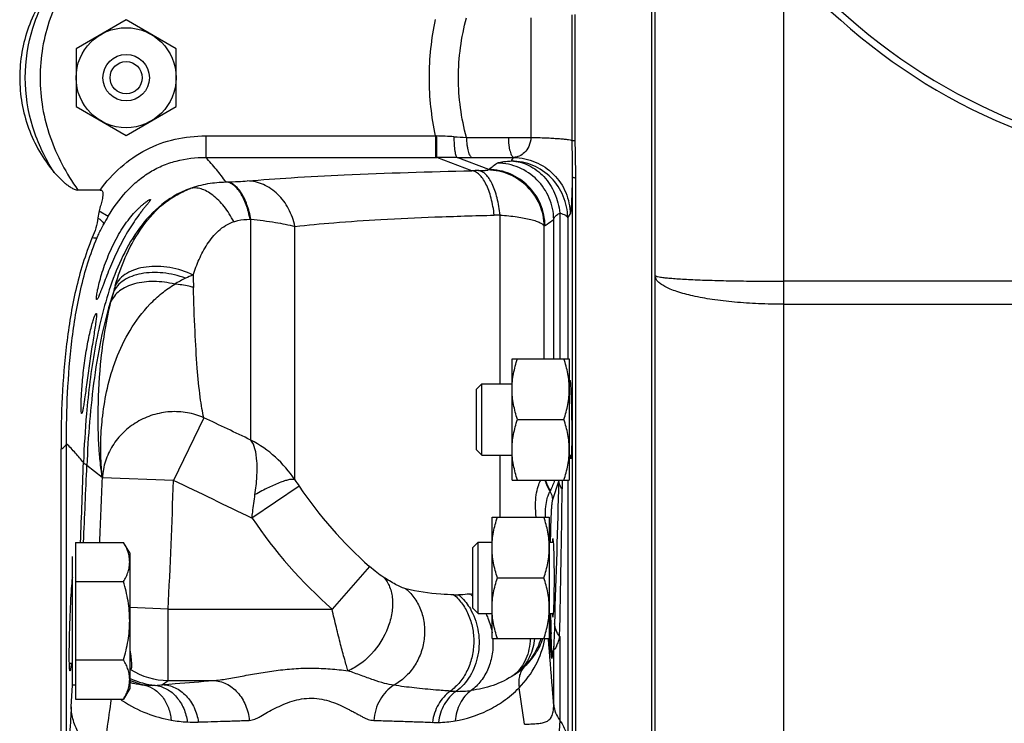
# Model space of a CAD drawing. Units: millimetres. Extents: x -727 to 1604, y -471 to 959.
# Drawn here: x 779 to 917, y -416 to -318 of the extents above; entities that cross this region are included whole.
import ezdxf

# ---------------------------------------------------------------- set-up
doc = ezdxf.new("R2010")
doc.units = ezdxf.units.MM
doc.header["$LTSCALE"] = 19.36
doc.layers.get('0').update_dxf_attribs({"linetype": 'CONTINUOUS'})
doc.layers.add('02___PRT_ALL_AXES', color=7, linetype='CONTINUOUS')
doc.layers.add('3_ALL_AXES', color=7, linetype='CONTINUOUS')

msp = doc.modelspace()

# ---------------------------------------------------------------- linework, layer by layer
at = {"color": 7, "linetype": 'CONTINUOUS'}
for p, q in [((868.38, -452.48), (868.38, -272.11)), ((794.38, -317.9), (787.38, -321.94)), ((801.38, -321.94), (794.38, -317.9)), ((857.22, -334.84), (857.22, -317.12)), ((787.38, -321.94), (787.38, -330.02)), ((801.38, -330.02), (801.38, -321.94)), ((787.38, -330.02), (794.38, -334.06)), ((794.38, -334.06), (801.38, -330.02)), ((857.29, -459.54), (857.29, -340.04)), ((790.73, -341.7), (787.64, -341.7)), ((848.38, -365.31), (856.38, -365.31)), ((848.38, -382.31), (848.38, -365.31)), ((856.38, -365.31), (856.38, -382.31)), ((843.38, -369.56), (844.13, -368.81)), ((844.13, -368.81), (848.38, -368.81)), ((844.13, -378.81), (844.13, -368.81)), ((856.38, -368.81), (856.54, -368.81)), ((843.38, -378.06), (843.38, -369.56)), ((849.14, -373.81), (855.62, -373.81)), ((785.27, -449.47), (785.27, -377.95)), ((843.38, -378.06), (844.13, -378.81)), ((844.13, -378.81), (848.38, -378.81)), ((856.38, -378.81), (856.67, -378.81)), ((848.38, -382.31), (856.38, -382.31)), ((845.58, -387.48), (853.58, -387.48)), ((845.58, -404.48), (845.58, -387.48)), ((853.58, -387.48), (853.58, -404.48)), ((787.28, -391.02), (794.03, -391.02)), ((787.28, -391.02), (787.28, -412.96)), ((794.88, -392.49), (794.03, -391.02)), ((842.88, -391.73), (843.63, -390.98)), ((843.63, -390.98), (845.58, -390.98)), ((843.63, -400.98), (843.63, -390.98)), ((853.58, -390.98), (854.18, -390.98)), ((794.88, -392.49), (794.88, -411.49)), ((842.88, -400.23), (842.88, -391.73)), ((786.88, -410.99), (786.88, -392.99)), ((787.28, -396.51), (794.03, -396.51)), ((846.34, -395.98), (852.82, -395.98)), ((842.88, -400.23), (843.63, -400.98)), ((843.63, -400.98), (845.58, -400.98)), ((853.58, -400.98), (854.18, -400.98)), ((845.58, -404.48), (853.58, -404.48)), ((787.28, -407.48), (794.03, -407.48)), ((786.88, -407.99), (786.44, -407.99)), ((787.28, -410.99), (786.88, -410.99)), ((794.88, -411.49), (794.03, -412.96)), ((787.28, -412.96), (794.03, -412.96))]:
    msp.add_line(p, q, dxfattribs=at)
at = {"color": 9, "linetype": 'CONTINUOUS'}
for p, q in [((886.38, -470.48), (886.38, -309.73)), ((851.01, -317.62), (851.01, -334.34)), ((856.75, -317.19), (856.75, -334.76)), ((805.51, -334.13), (805.51, -337.13)), ((805.51, -334.13), (837.66, -334.13)), ((837.66, -334.13), (837.66, -337.13)), ((837.66, -334.13), (837.8, -334.14)), ((841.99, -334.34), (847.85, -334.34)), ((847.85, -334.34), (851.01, -334.34)), ((805.51, -337.13), (837.66, -337.13)), ((837.66, -337.13), (837.83, -337.13)), ((842.76, -339), (837.83, -337.13)), ((845.12, -338.82), (840.68, -337.14)), ((842.76, -337.14), (848.62, -337.14)), ((856.79, -339.89), (856.79, -458.14)), ((808.34, -340.57), (808.46, -340.57)), ((790.6, -344.61), (791.88, -345.37)), ((846.7, -368.81), (846.7, -345.2)), ((855.04, -344.92), (855.04, -365.31)), ((856.16, -345.58), (856.5, -345.09)), ((856.16, -345.58), (856.16, -365.31)), ((811.72, -345.8), (811.84, -345.8)), ((811.84, -376.7), (811.84, -345.8)), ((817.99, -382.26), (817.99, -346.81)), ((852.88, -365.31), (852.88, -346.76)), ((854.2, -365.31), (854.2, -345.82)), ((920.45, -354.48), (886.38, -354.48)), ((886.38, -357.69), (920.47, -357.69)), ((805.26, -373.57), (801.03, -382.37)), ((786.03, -447.63), (786.03, -377.18)), ((846.7, -387.48), (846.7, -378.81)), ((791.05, -381.92), (788.89, -380.26)), ((801.03, -382.37), (791.06, -381.98)), ((854.06, -385.04), (854.93, -382.43)), ((856.16, -382.31), (856.16, -419.01)), ((818.57, -383.16), (811.99, -387.62)), ((828.45, -394.4), (823.19, -400.36)), ((800.28, -400.36), (794.88, -400.13)), ((800.28, -400.36), (823.19, -400.36)), ((800.28, -410.35), (800.28, -400.36)), ((853.94, -406.99), (853.83, -403.76)), ((855.04, -404.19), (855.04, -415.91)), ((854.2, -413.75), (854.2, -405.81)), ((799.48, -410.93), (800.28, -410.35)), ((800.28, -410.35), (806.56, -410.35)), ((786.7, -414.03), (786.88, -410.99))]:
    msp.add_line(p, q, dxfattribs=at)
at = {"color": 7, "linetype": 'CONTINUOUS'}
msp.add_circle((794.38, -325.98), 7, dxfattribs=at)
at = {"color": 9, "linetype": 'CONTINUOUS'}
for centre, radius, start, end in [((830.52, -518.66), 184.67, 86.9828, 87.7407), ((882.34, 460.7), 796.06, 266.9684, 267.09479), ((838.01, -797.3), 460.17, 89.6666, 90.0224), ((842.77, 14.7), 351.84, 269.6598, 269.9986), ((864.99, -369.24), 36.33, 123.1497, 123.3844), ((997.46, -546.04), 257.19, 125.985, 126.321), ((846.32, -496.89), 157.93, 90.9498, 91.2914), ((823.07, -363.92), 36.29, 149.2617, 151.2685), ((849.1, -474.64), 129.46, 91.0607, 91.4221), ((874.43, -376.84), 37.01, 125.4133, 125.6238), ((808.75, -366.78), 14.1, 110.7292, 115.4211), ((1051.23, -348.69), 247.52, 181.1367, 181.5358), ((836.5, -367.88), 45.48, 163.6549, 164.8301), ((809.61, -368.55), 16.07, 115.5107, 121.6635), ((841.09, -369.18), 50.25, 164.7697, 166.3784), ((933.62, -385.32), 145.31, 175.1508, 177.842), ((804.28, -391.24), 16.38, 33.2421, 62.5401), ((-3214, -238.03), 4004.93, 357.81067, 357.97063), ((-1459.46, -286.41), 2250.31, 357.33554, 357.60983), ((-2975.72, -234.42), 3769.67, 357.61908, 357.75671), ((808.25, -378.29), 17.58, 191.9147, 192.1), ((-3368.91, -218.58), 4173.15, 357.50337, 357.75067), ((842.67, -366.85), 29.09, 211.9722, 214.0828), ((857.85, -381.02), 5.05, 194.8476, 214.7273), ((857.9, -380.94), 5.04, 195.8484, 214.4717), ((907.77, -405.57), 58.25, 156.4686, 158.0426), ((-563.22, -350.12), 1418.52, 357.88902, 358.69487), ((852.5, -382.25), 2.43, 355.6998, 358.5159), ((867.55, -350.13), 59.07, 213.9975, 228.553), ((852.07, -385.05), 1.99, 0.2373, 35.4368), ((-1668.94, -349.13), 2524.57, 358.75039, 359.21914), ((867.57, -350.05), 67.08, 214.0548, 228.5873), ((840.68, -381.52), 16.84, 268.5337, 270.709), ((840.59, -384.27), 14.11, 277.7276, 279.3386), ((838.02, -403.99), 7.28, 48.0871, 52.1147), ((1009.46, -398.42), 155.72, 180.9435, 181.9655), ((913.23, -398.12), 59.99, 186.0618, 186.656), ((858.94, -405.51), 4.75, 180.4702, 183.5861), ((858.82, -406.96), 4.88, 180.3278, 183.5231), ((800.32, -400.35), 9.99, 237.7462, 269.7664), ((842.13, -399.84), 11.72, 303.9752, 307.7557), ((843.88, -401.83), 9.08, 306.7749, 312.4216), ((799.1, -401.2), 10.01, 244.9123, 257.6428), ((799.35, -401.04), 10.03, 243.4908, 244.0333), ((799.34, -401.07), 9.99, 244.026, 264.9046), ((797.96, -401.15), 9.88, 264.1814, 272.8616), ((797.69, -396.64), 14.41, 273.0427, 277.1414), ((840.87, -394.1), 17.77, 266.3855, 268.9425), ((840.82, -397.64), 14.23, 268.8985, 277.3691), ((218.66, -508.31), 638.1, 8.27509, 8.73713), ((1355.79, -496.39), 569.64, 171.5783, 172.4521), ((803.24, -398.99), 17.01, 235.2357, 236.6165), ((803.62, -400.05), 16.12, 259.503, 267.5736), ((803.84, -395.34), 20.84, 267.5096, 271.7586), ((837.91, -398.85), 17.37, 267.7691, 270.5635), ((837.94, -401.97), 14.25, 270.5631, 279.9593)]:
    msp.add_arc(centre, radius, start, end, dxfattribs=at)
at = {"color": 7, "linetype": 'CONTINUOUS'}
msp.add_arc((810.38, -398.35), 23.63, 174.1528, 174.2768, dxfattribs=at)
msp.add_ellipse((854.1, -395.98), major_axis=(0, 5.5), ratio=0.034921, start_param=-3.568512, end_param=0.426919, dxfattribs=at)
at = {"color": 9, "linetype": 'CONTINUOUS'}
for points, knots in [([(787.64, -310.26), (786.82, -311.4), (785.33, -313.79), (783.64, -317.67), (782.58, -321.76), (782.22, -325.98), (782.58, -330.19), (783.64, -334.29), (785.33, -338.16), (786.82, -340.55), (787.64, -341.7)], [0, 0, 0, 0, 0.125026, 0.250029, 0.375019, 0.5, 0.624981, 0.749971, 0.874974, 1, 1, 1, 1]), ([(784.33, -339.24), (783.05, -337.29), (781, -333.01), (779.92, -325.98), (781, -318.95), (783.05, -314.67), (784.33, -312.72)], [0, 0, 0, 0, 0.250015, 0.5, 0.749985, 1, 1, 1, 1]), ([(837.66, -334.13), (837.1, -331.46), (836.51, -325.98), (837.1, -320.5), (837.66, -317.83)], [0, 0, 0, 0, 0.5, 1, 1, 1, 1]), ([(841.99, -334.34), (841.63, -332.98), (841.07, -330.21), (840.78, -325.98), (841.07, -321.75), (841.63, -318.98), (841.99, -317.62)], [0, 0, 0, 0, 0.250009, 0.5, 0.749991, 1, 1, 1, 1]), ([(790.73, -341.7), (791.59, -340.54), (793.52, -338.39), (797.1, -335.9), (801.19, -334.42), (804.08, -334.13), (805.51, -334.13)], [0, 0, 0, 0, 0.250111, 0.500048, 0.749954, 1, 1, 1, 1]), ([(837.8, -334.14), (837.8, -334.51), (837.8, -335.05), (837.8, -335.73), (837.81, -336.17), (837.81, -336.54), (837.81, -336.82), (837.82, -337.01), (837.82, -337.1), (837.83, -337.13)], [0, 0, 0, 0, 0.371165, 0.539946, 0.689335, 0.813955, 0.909352, 0.972111, 1, 1, 1, 1]), ([(840.24, -334.25), (840.24, -334.61), (840.26, -335.28), (840.33, -336.06), (840.42, -336.58), (840.5, -336.85), (840.57, -337.03), (840.65, -337.12), (840.68, -337.14)], [0, 0, 0, 0, 0.36367, 0.674423, 0.797105, 0.892851, 0.959771, 1, 1, 1, 1]), ([(841.99, -334.34), (842, -334.69), (842.03, -335.2), (842.13, -335.85), (842.22, -336.26), (842.33, -336.61), (842.48, -336.92), (842.64, -337.12), (842.76, -337.14)], [0, 0, 0, 0, 0.351488, 0.51099, 0.653348, 0.774793, 0.872866, 1, 1, 1, 1]), ([(847.85, -334.34), (847.85, -334.69), (847.89, -335.2), (847.98, -335.85), (848.08, -336.26), (848.19, -336.61), (848.33, -336.92), (848.49, -337.12), (848.62, -337.14)], [0, 0, 0, 0, 0.351457, 0.510966, 0.653338, 0.774798, 0.87288, 1, 1, 1, 1]), ([(851.01, -334.34), (850.99, -334.77), (850.81, -335.55), (850.19, -336.46), (849.43, -336.99), (848.88, -337.13), (848.62, -337.14)], [0, 0, 0, 0, 0.32327, 0.585089, 0.802908, 1, 1, 1, 1]), ([(851.01, -334.34), (851.71, -334.35), (852.71, -334.38), (853.98, -334.44), (854.79, -334.49), (855.48, -334.55), (856.03, -334.61), (856.44, -334.68), (856.67, -334.73), (856.75, -334.76)], [0, 0, 0, 0, 0.361186, 0.521168, 0.663029, 0.783921, 0.881468, 0.95385, 1, 1, 1, 1]), ([(857.22, -334.84), (857.12, -334.83), (856.96, -334.81), (856.8, -334.79), (856.75, -334.76)], [0, 0, 0, 0, 0.641112, 1, 1, 1, 1]), ([(856.75, -334.76), (856.75, -335.62), (856.77, -337.33), (856.8, -339.04), (856.79, -339.89)], [0, 0, 0, 0, 0.502532, 1, 1, 1, 1]), ([(791.88, -345.37), (792.59, -344.17), (793.82, -342.45), (795.83, -340.51), (797.52, -339.26), (799.37, -338.28), (802.01, -337.37), (804.12, -337.13), (805.51, -337.13)], [0, 0, 0, 0, 0.249946, 0.375055, 0.500151, 0.625235, 0.750321, 1, 1, 1, 1]), ([(808.34, -340.57), (807.93, -339.97), (807.01, -338.81), (806.02, -337.69), (805.51, -337.13)], [0, 0, 0, 0, 0.487823, 1, 1, 1, 1]), ([(848.62, -337.14), (849.64, -337.16), (851.71, -337.6), (854.32, -339.37), (856.07, -341.99), (856.49, -344.06), (856.5, -345.09)], [0, 0, 0, 0, 0.25002, 0.500109, 0.750135, 1, 1, 1, 1]), ([(852.99, -346.68), (852.97, -345.66), (852.53, -343.61), (850.78, -341.02), (848.19, -339.27), (846.14, -338.84), (845.12, -338.82)], [0, 0, 0, 0, 0.25001, 0.500167, 0.750228, 1, 1, 1, 1]), ([(846.34, -337.93), (846.36, -337.91), (846.43, -337.88), (846.63, -337.82), (847, -337.76), (847.58, -337.69), (848.03, -337.66), (848.28, -337.64)], [0, 0, 0, 0, 0.045798, 0.11368, 0.318207, 0.614461, 1, 1, 1, 1]), ([(854.2, -345.82), (854.19, -344.8), (853.76, -342.74), (852, -340.14), (849.41, -338.38), (847.36, -337.95), (846.34, -337.93)], [0, 0, 0, 0, 0.250013, 0.500175, 0.750235, 1, 1, 1, 1]), ([(856.16, -345.58), (856.15, -344.55), (855.73, -342.48), (853.98, -339.86), (851.8, -338.38), (849.83, -337.76), (848.79, -337.65), (848.28, -337.64)], [0, 0, 0, 0, 0.249572, 0.499304, 0.7491, 0.87456, 1, 1, 1, 1]), ([(848.28, -337.64), (848.7, -337.66), (849.54, -337.78), (851.16, -338.38), (852.97, -339.76), (854.48, -342.12), (854.95, -343.98), (855.04, -344.92)], [0, 0, 0, 0, 0.116251, 0.234359, 0.478211, 0.734821, 1, 1, 1, 1]), ([(811.33, -340.43), (813.38, -340.25), (817.9, -339.93), (828.38, -339.39), (836.81, -339.14), (842.76, -339)], [0, 0, 0, 0, 0.196033, 0.432307, 1, 1, 1, 1]), ([(845.88, -345.22), (845.79, -344.41), (845.59, -343.24), (845.14, -341.8), (844.76, -340.89), (844.32, -340.13), (843.84, -339.55), (843.32, -339.15), (842.94, -339.02), (842.76, -339)], [0, 0, 0, 0, 0.332459, 0.482479, 0.617851, 0.736751, 0.838626, 0.924903, 1, 1, 1, 1]), ([(843.7, -338.98), (843.87, -338.98), (844.17, -338.97), (844.52, -338.96), (844.74, -338.94), (844.86, -338.93), (844.94, -338.92), (844.98, -338.91), (845, -338.9)], [0, 0, 0, 0, 0.384162, 0.692711, 0.811287, 0.902941, 0.966073, 1, 1, 1, 1]), ([(846.7, -345.2), (846.62, -344.4), (846.42, -343.23), (846, -341.79), (845.63, -340.87), (845.21, -340.12), (844.75, -339.53), (844.25, -339.14), (843.88, -339), (843.7, -338.98)], [0, 0, 0, 0, 0.334612, 0.485311, 0.621015, 0.739835, 0.841158, 0.926379, 1, 1, 1, 1]), ([(852.88, -346.76), (852.86, -345.74), (852.42, -343.69), (850.66, -341.1), (848.07, -339.35), (846.01, -338.92), (845, -338.9)], [0, 0, 0, 0, 0.250007, 0.500165, 0.750227, 1, 1, 1, 1]), ([(856.79, -339.89), (856.79, -340.26), (856.77, -340.96), (856.74, -341.95), (856.71, -342.81), (856.68, -343.55), (856.64, -344.14), (856.6, -344.55), (856.57, -344.8), (856.55, -344.93), (856.53, -345.02), (856.51, -345.07), (856.5, -345.09)], [0, 0, 0, 0, 0.211557, 0.40216, 0.56932, 0.711074, 0.825886, 0.912641, 0.945263, 0.970656, 0.98884, 1, 1, 1, 1]), ([(857.29, -340.04), (857.22, -340.03), (857.11, -340.01), (856.95, -339.98), (856.85, -339.94), (856.8, -339.91), (856.79, -339.89)], [0, 0, 0, 0, 0.391589, 0.689909, 0.890606, 1, 1, 1, 1]), ([(803.36, -341.48), (802.65, -341.74), (801.26, -342.38), (798.73, -344.1), (796.13, -346.93), (793.83, -350.89), (792.13, -355.13), (790.88, -359.52), (789.95, -363.99), (789.28, -368.5), (788.96, -371.52), (788.83, -373.04)], [0, 0, 0, 0, 0.062544, 0.125094, 0.249951, 0.374941, 0.499967, 0.624991, 0.750005, 0.875008, 1, 1, 1, 1]), ([(792.86, -355.08), (793.25, -353.75), (794.2, -351.06), (796.24, -347.17), (798.7, -344.27), (801.22, -342.44), (802.64, -341.76), (803.38, -341.48)], [0, 0, 0, 0, 0.233959, 0.479378, 0.735569, 0.867271, 1, 1, 1, 1]), ([(803.36, -341.48), (804.15, -341.18), (805.8, -340.74), (807.5, -340.59), (808.34, -340.57)], [0, 0, 0, 0, 0.500822, 1, 1, 1, 1]), ([(809.44, -346.13), (809.05, -345.39), (808.2, -344.04), (806.86, -342.64), (805.71, -341.88), (804.9, -341.53), (804.11, -341.38), (803.6, -341.43), (803.36, -341.48)], [0, 0, 0, 0, 0.310401, 0.585666, 0.705884, 0.813759, 0.910716, 1, 1, 1, 1]), ([(811.72, -345.8), (811.59, -345.11), (811.26, -343.83), (810.59, -342.38), (809.94, -341.5), (809.44, -341.02), (808.91, -340.7), (808.53, -340.59), (808.34, -340.57)], [0, 0, 0, 0, 0.323145, 0.600522, 0.718812, 0.823309, 0.915794, 1, 1, 1, 1]), ([(808.46, -340.57), (809, -340.56), (809.96, -340.52), (810.91, -340.46), (811.33, -340.43)], [0, 0, 0, 0, 0.564846, 1, 1, 1, 1]), ([(811.84, -345.8), (811.71, -345.11), (811.37, -343.83), (810.71, -342.38), (810.06, -341.5), (809.55, -341.02), (809.02, -340.69), (808.64, -340.59), (808.46, -340.57)], [0, 0, 0, 0, 0.323162, 0.600556, 0.718847, 0.823339, 0.915812, 1, 1, 1, 1]), ([(817.99, -346.81), (817.82, -345.95), (817.24, -344.29), (815.71, -342.22), (813.67, -340.82), (812.1, -340.45), (811.33, -340.43)], [0, 0, 0, 0, 0.266526, 0.523125, 0.766767, 1, 1, 1, 1]), ([(790.44, -345.6), (790.56, -345.69), (790.77, -345.85), (791.03, -346.09), (791.2, -346.29), (791.25, -346.42), (791.25, -346.47)], [0, 0, 0, 0, 0.371381, 0.665516, 0.873898, 1, 1, 1, 1]), ([(817.99, -346.81), (819.8, -346.6), (823.8, -346.22), (830.34, -345.78), (837.82, -345.45), (843.12, -345.29), (845.88, -345.22)], [0, 0, 0, 0, 0.195638, 0.431826, 0.702769, 1, 1, 1, 1]), ([(846.7, -345.2), (847.5, -345.26), (848.95, -345.41), (850.63, -345.72), (851.7, -346.02), (852.26, -346.24), (852.66, -346.47), (852.84, -346.66), (852.88, -346.76)], [0, 0, 0, 0, 0.370888, 0.671644, 0.78925, 0.882785, 0.952097, 1, 1, 1, 1]), ([(854.2, -345.82), (854.24, -345.64), (854.4, -345.38), (854.72, -345.11), (854.92, -344.98), (855.04, -344.92)], [0, 0, 0, 0, 0.428543, 0.6919, 1, 1, 1, 1]), ([(855.04, -344.92), (855.19, -344.97), (855.47, -345.06), (855.81, -345.21), (856.05, -345.37), (856.15, -345.51), (856.16, -345.58)], [0, 0, 0, 0, 0.361215, 0.644709, 0.852738, 1, 1, 1, 1]), ([(790.33, -348.36), (790.4, -348.2), (790.68, -347.56), (791, -346.93), (791.25, -346.47)], [0, 0, 0, 0, 0.249218, 1, 1, 1, 1]), ([(803.76, -353.6), (804, -352.85), (804.56, -351.37), (805.49, -349.61), (806.44, -348.3), (807.28, -347.39), (808.27, -346.62), (809.04, -346.27), (809.44, -346.13)], [0, 0, 0, 0, 0.241724, 0.489191, 0.614787, 0.741473, 0.869532, 1, 1, 1, 1]), ([(809.44, -346.13), (809.62, -346.07), (810.36, -345.87), (811.14, -345.8), (811.72, -345.8)], [0, 0, 0, 0, 0.245707, 1, 1, 1, 1]), ([(811.84, -345.8), (812.99, -345.91), (815.06, -346.16), (817.1, -346.57), (817.99, -346.81)], [0, 0, 0, 0, 0.557023, 1, 1, 1, 1]), ([(852.99, -346.68), (853.09, -346.61), (853.49, -346.32), (853.9, -346.03), (854.2, -345.82)], [0, 0, 0, 0, 0.248929, 1, 1, 1, 1]), ([(786.03, -377.18), (786.03, -374.82), (786.13, -370.03), (786.7, -362.8), (787.69, -356.72), (788.97, -351.89), (789.83, -349.52), (790.33, -348.36)], [0, 0, 0, 0, 0.24168, 0.489517, 0.742564, 0.870807, 1, 1, 1, 1]), ([(789.65, -348.35), (789.8, -348.39), (790, -348.42), (790.23, -348.41), (790.31, -348.38), (790.33, -348.36)], [0, 0, 0, 0, 0.65446, 0.863343, 1, 1, 1, 1]), ([(803.76, -353.6), (802.72, -353.1), (800.55, -352.41), (797.76, -352.31), (795.74, -352.75), (794.48, -353.3), (793.48, -354.07), (793.02, -354.74), (792.86, -355.08)], [0, 0, 0, 0, 0.287352, 0.56284, 0.688009, 0.801974, 0.905045, 1, 1, 1, 1]), ([(802.69, -354.05), (801.68, -353.67), (799.62, -353.18), (797.02, -353.24), (795.18, -353.74), (794.05, -354.3), (793.16, -355.04), (792.75, -355.66), (792.6, -355.98)], [0, 0, 0, 0, 0.29165, 0.566348, 0.690347, 0.803218, 0.905515, 1, 1, 1, 1]), ([(868.38, -353.65), (868.38, -353.69), (868.53, -353.77), (868.77, -353.83), (869.21, -353.91), (869.8, -353.98), (870.55, -354.05), (871.46, -354.12), (872.51, -354.18), (874.16, -354.27), (876.5, -354.35), (879.58, -354.42), (882.91, -354.47), (885.21, -354.48), (886.38, -354.48)], [0, 0, 0, 0, 0.006642, 0.021622, 0.045742, 0.078921, 0.120887, 0.171262, 0.229572, 0.295286, 0.446333, 0.618614, 0.805594, 1, 1, 1, 1]), ([(886.38, -357.69), (885.21, -357.69), (882.91, -357.64), (879.57, -357.42), (876.49, -357.07), (873.79, -356.59), (871.83, -356.08), (870.54, -355.6), (869.78, -355.25), (869.18, -354.88), (868.73, -354.49), (868.45, -354.09), (868.38, -353.79), (868.38, -353.65)], [0, 0, 0, 0, 0.184006, 0.361319, 0.525428, 0.670605, 0.792036, 0.842783, 0.886543, 0.923354, 0.953648, 0.978502, 1, 1, 1, 1]), ([(791.05, -381.92), (790.96, -381.15), (790.83, -379.42), (790.81, -376.53), (791.06, -373.13), (791.71, -369.32), (792.9, -365.27), (794.82, -361.24), (797.11, -358.19), (799.33, -356.13), (800.55, -355.26), (801.18, -354.87)], [0, 0, 0, 0, 0.076457, 0.172033, 0.285105, 0.413305, 0.553393, 0.701296, 0.852181, 0.927029, 1, 1, 1, 1]), ([(801.18, -354.87), (800.23, -354.64), (798.34, -354.39), (796.03, -354.64), (794.44, -355.21), (793.47, -355.78), (792.72, -356.49), (792.37, -357.06), (792.25, -357.35)], [0, 0, 0, 0, 0.29563, 0.568465, 0.691029, 0.802931, 0.90503, 1, 1, 1, 1]), ([(803.8, -355.32), (803.59, -355.27), (802.73, -355.06), (801.85, -354.93), (801.18, -354.87)], [0, 0, 0, 0, 0.244635, 1, 1, 1, 1]), ([(805.26, -373.57), (805.15, -373.15), (804.96, -372.2), (804.62, -369.89), (804.28, -366.28), (803.98, -361.15), (803.85, -357.37), (803.8, -355.32)], [0, 0, 0, 0, 0.070919, 0.158418, 0.381481, 0.664326, 1, 1, 1, 1]), ([(792.6, -355.98), (791.96, -357.93), (790.91, -361.91), (789.88, -367.98), (789.22, -374.11), (788.97, -378.21), (788.89, -380.26)], [0, 0, 0, 0, 0.250056, 0.500071, 0.750057, 1, 1, 1, 1]), ([(791.05, -381.92), (790.95, -381.34), (790.77, -380.02), (790.5, -376.82), (790.4, -371.84), (790.81, -364.93), (791.62, -359.95), (792.25, -357.35)], [0, 0, 0, 0, 0.071667, 0.161045, 0.389525, 0.675172, 1, 1, 1, 1]), ([(805.26, -373.57), (804.52, -373.25), (802.96, -372.78), (800.51, -372.65), (798.1, -373.1), (795.86, -374.09), (793.93, -375.57), (792.41, -377.45), (791.4, -379.62), (791.11, -381.19), (791.06, -381.98)], [0, 0, 0, 0, 0.125325, 0.25146, 0.377934, 0.504201, 0.62976, 0.754269, 0.877621, 1, 1, 1, 1]), ([(785.27, -377.95), (785.37, -377.9), (785.69, -377.73), (786, -377.43), (786.03, -377.18)], [0, 0, 0, 0, 0.316301, 1, 1, 1, 1]), ([(788.41, -379.85), (788.06, -379.4), (787.28, -378.49), (786.46, -377.63), (786.03, -377.18)], [0, 0, 0, 0, 0.480722, 1, 1, 1, 1]), ([(812.41, -384.34), (812.53, -383.51), (812.7, -381.95), (812.73, -379.79), (812.51, -378.04), (812.11, -377.06), (811.84, -376.7)], [0, 0, 0, 0, 0.322953, 0.602499, 0.828301, 1, 1, 1, 1]), ([(788.89, -380.26), (788.84, -380.22), (788.67, -380.09), (788.51, -379.96), (788.41, -379.85)], [0, 0, 0, 0, 0.295103, 1, 1, 1, 1]), ([(817.99, -382.26), (817.9, -382.22), (817.65, -382.19), (817.21, -382.24), (816.64, -382.38), (815.66, -382.72), (814.22, -383.36), (813.05, -383.98), (812.41, -384.34)], [0, 0, 0, 0, 0.04966, 0.12209, 0.21869, 0.338541, 0.639067, 1, 1, 1, 1]), ([(851.75, -387.48), (851.69, -386.93), (851.62, -385.89), (851.71, -384.44), (851.97, -383.26), (852.24, -382.6), (852.38, -382.31)], [0, 0, 0, 0, 0.316779, 0.590971, 0.819794, 1, 1, 1, 1]), ([(855.4, -383.54), (855.27, -383.37), (855.04, -383.03), (854.94, -382.63), (854.93, -382.43)], [0, 0, 0, 0, 0.523931, 1, 1, 1, 1]), ([(855.36, -382.34), (855.37, -382.44), (855.4, -382.84), (855.41, -383.24), (855.4, -383.54)], [0, 0, 0, 0, 0.260862, 1, 1, 1, 1]), ([(853.03, -387.48), (853.03, -386.98), (853.05, -386.11), (853.22, -385.11), (853.4, -384.53), (853.51, -384.24), (853.6, -384.04), (853.66, -383.93), (853.69, -383.9)], [0, 0, 0, 0, 0.408806, 0.709317, 0.818638, 0.90221, 0.961991, 1, 1, 1, 1]), ([(853.69, -383.9), (853.71, -383.87), (853.73, -383.84), (853.75, -383.8), (853.75, -383.79)], [0, 0, 0, 0, 0.738771, 1, 1, 1, 1]), ([(811.99, -387.62), (812.02, -387.34), (812.15, -386.24), (812.3, -385.15), (812.41, -384.34)], [0, 0, 0, 0, 0.253655, 1, 1, 1, 1]), ([(853.76, -390.98), (853.77, -390.23), (853.8, -389.15), (853.84, -387.8), (853.88, -386.96), (853.92, -386.26), (853.96, -385.71), (854.01, -385.32), (854.04, -385.12), (854.06, -385.04)], [0, 0, 0, 0, 0.379312, 0.542174, 0.683745, 0.801871, 0.894767, 0.961079, 1, 1, 1, 1]), ([(830.42, -395.92), (830.09, -395.72), (829.42, -395.23), (828.78, -394.7), (828.45, -394.4)], [0, 0, 0, 0, 0.466112, 1, 1, 1, 1]), ([(830.42, -395.92), (830.78, -396.31), (831.36, -397.28), (831.72, -399.01), (831.61, -400.96), (830.86, -403.67), (829.31, -406.17), (827.22, -408.07), (826.03, -408.75), (825.43, -409)], [0, 0, 0, 0, 0.099359, 0.209732, 0.332582, 0.465744, 0.742677, 0.876372, 1, 1, 1, 1]), ([(833.52, -397.52), (833.42, -397.5), (833.2, -397.44), (832.85, -397.29), (832.47, -397.1), (831.93, -396.82), (831.24, -396.42), (830.69, -396.09), (830.42, -395.92)], [0, 0, 0, 0, 0.087526, 0.197471, 0.321419, 0.452407, 0.724925, 1, 1, 1, 1]), ([(833.52, -397.52), (834, -397.93), (834.85, -398.89), (835.73, -400.63), (836.17, -402.57), (836.15, -404.6), (835.66, -406.59), (834.75, -408.4), (833.46, -409.93), (832.39, -410.71), (831.82, -411.02)], [0, 0, 0, 0, 0.11876, 0.240924, 0.36641, 0.494312, 0.623177, 0.751337, 0.877276, 1, 1, 1, 1]), ([(840.25, -398.36), (839.63, -398.34), (837.37, -398.24), (835.11, -397.92), (833.52, -397.52)], [0, 0, 0, 0, 0.274731, 1, 1, 1, 1]), ([(840.25, -398.36), (840.7, -398.74), (841.53, -399.67), (842.42, -401.33), (842.95, -403.22), (843.07, -405.21), (842.8, -407.19), (842.14, -409.03), (841.13, -410.63), (840.23, -411.48), (839.75, -411.84)], [0, 0, 0, 0, 0.117492, 0.24092, 0.369155, 0.500044, 0.630927, 0.759141, 0.88254, 1, 1, 1, 1]), ([(842.49, -398.25), (842.36, -398.26), (841.83, -398.33), (841.29, -398.36), (840.89, -398.36)], [0, 0, 0, 0, 0.246039, 1, 1, 1, 1]), ([(840.89, -398.36), (841.06, -398.51), (841.77, -399.16), (842.33, -399.94), (842.67, -400.58)], [0, 0, 0, 0, 0.243322, 1, 1, 1, 1]), ([(825.43, -409), (825.35, -408.75), (825.19, -408.22), (824.84, -407), (824.36, -405.22), (823.77, -402.88), (823.39, -401.22), (823.19, -400.36)], [0, 0, 0, 0, 0.086205, 0.18747, 0.427717, 0.704485, 1, 1, 1, 1]), ([(842.67, -400.58), (843.17, -401.5), (843.83, -403.57), (843.77, -406.78), (842.7, -409.74), (841.33, -411.3), (840.54, -411.87)], [0, 0, 0, 0, 0.253643, 0.513168, 0.76515, 1, 1, 1, 1]), ([(844.7, -400.98), (844.81, -401.19), (845.21, -402.06), (845.47, -402.99), (845.58, -403.7)], [0, 0, 0, 0, 0.247856, 1, 1, 1, 1]), ([(853.78, -404.06), (853.76, -403.83), (853.71, -402.8), (853.66, -401.78), (853.63, -400.98)], [0, 0, 0, 0, 0.223359, 1, 1, 1, 1]), ([(854.33, -402.38), (854.32, -402.66), (854.3, -403.22), (854.27, -403.92), (854.25, -404.46), (854.23, -404.85), (854.22, -405.17), (854.21, -405.4), (854.2, -405.51), (854.2, -405.55)], [0, 0, 0, 0, 0.268166, 0.529522, 0.656868, 0.781033, 0.899948, 0.955315, 1, 1, 1, 1]), ([(855.04, -404.19), (854.83, -403.92), (854.48, -403.35), (854.34, -402.69), (854.33, -402.38)], [0, 0, 0, 0, 0.514217, 1, 1, 1, 1]), ([(845.67, -404.47), (845.73, -405.19), (845.68, -406.63), (845.12, -408.67), (844.12, -410.44), (843.16, -411.38), (842.64, -411.75)], [0, 0, 0, 0, 0.263118, 0.519612, 0.765606, 1, 1, 1, 1]), ([(850.91, -404.48), (850.9, -404.98), (850.79, -405.95), (850.36, -407.33), (849.66, -408.57), (849.03, -409.26), (848.68, -409.56)], [0, 0, 0, 0, 0.259909, 0.512564, 0.75865, 1, 1, 1, 1]), ([(851.52, -404.48), (851.44, -405.36), (850.99, -407.08), (849.94, -408.52), (849.31, -409.11)], [0, 0, 0, 0, 0.506924, 1, 1, 1, 1]), ([(852.42, -404.48), (852.14, -405.35), (851.31, -407.07), (850.05, -408.49), (849.31, -409.11)], [0, 0, 0, 0, 0.487759, 1, 1, 1, 1]), ([(849.36, -411.38), (850.29, -410.44), (851.85, -408.28), (852.72, -405.77), (852.97, -404.51)], [0, 0, 0, 0, 0.506654, 1, 1, 1, 1]), ([(850, -408.54), (850.62, -407.97), (851.7, -406.71), (852.44, -405.23), (852.7, -404.48)], [0, 0, 0, 0, 0.515304, 1, 1, 1, 1]), ([(854.2, -413.75), (854.14, -412.98), (853.9, -409.89), (853.65, -406.81), (853.47, -404.49)], [0, 0, 0, 0, 0.249568, 1, 1, 1, 1]), ([(853.65, -405.08), (853.65, -404.99), (853.65, -404.65), (853.71, -404.31), (853.78, -404.06)], [0, 0, 0, 0, 0.248383, 1, 1, 1, 1]), ([(853.94, -406.99), (853.94, -406.89), (853.92, -406.66), (853.89, -406.19), (853.85, -405.32), (853.8, -404.57), (853.78, -404.06)], [0, 0, 0, 0, 0.10724, 0.228434, 0.480769, 1, 1, 1, 1]), ([(855.04, -404.19), (855, -404.31), (854.93, -404.55), (854.82, -404.9), (854.71, -405.22), (854.62, -405.47), (854.55, -405.65), (854.49, -405.76), (854.44, -405.86), (854.39, -405.94), (854.34, -405.99), (854.27, -406.01), (854.22, -405.92), (854.21, -405.86), (854.2, -405.81)], [0, 0, 0, 0, 0.175343, 0.341404, 0.49616, 0.636562, 0.699958, 0.757687, 0.808544, 0.850925, 0.882998, 0.905394, 0.93549, 1, 1, 1, 1]), ([(853.95, -407.26), (853.95, -407.27), (853.95, -407.27), (853.94, -407.27), (853.94, -407.26), (853.94, -407.25), (853.93, -407.22), (853.92, -407.18), (853.91, -407.13), (853.9, -407.08), (853.89, -407.02), (853.88, -406.89), (853.85, -406.68), (853.79, -406.28), (853.73, -405.74), (853.67, -405.3), (853.65, -405.08)], [0, 0, 0, 0, 0.003796, 0.005292, 0.008235, 0.013064, 0.027249, 0.045882, 0.067751, 0.092092, 0.118368, 0.146217, 0.268851, 0.403433, 0.693318, 1, 1, 1, 1]), ([(854.2, -405.55), (854.18, -405.69), (854.1, -406.17), (854.02, -406.65), (853.94, -406.99)], [0, 0, 0, 0, 0.281214, 1, 1, 1, 1]), ([(854.2, -405.81), (854.18, -405.95), (854.11, -406.43), (854.03, -406.92), (853.95, -407.26)], [0, 0, 0, 0, 0.280977, 1, 1, 1, 1]), ([(806.56, -410.35), (807.2, -410.32), (808.56, -410.12), (810.67, -409.72), (812.97, -409.3), (815.38, -408.93), (817.87, -408.67), (820.4, -408.59), (822.93, -408.7), (824.6, -408.88), (825.43, -409)], [0, 0, 0, 0, 0.101253, 0.216144, 0.339879, 0.468883, 0.601036, 0.734661, 0.868173, 1, 1, 1, 1]), ([(831.82, -411.02), (831.39, -410.97), (830.43, -410.75), (828.92, -410.25), (827.23, -409.64), (826.04, -409.21), (825.43, -409)], [0, 0, 0, 0, 0.195782, 0.437989, 0.710498, 1, 1, 1, 1]), ([(850, -408.54), (849.85, -408.71), (849.6, -409.11), (849.27, -410.06), (849.28, -410.85), (849.36, -411.38)], [0, 0, 0, 0, 0.229408, 0.469719, 1, 1, 1, 1]), ([(799.48, -410.93), (800.07, -410.88), (802.43, -410.69), (804.79, -410.5), (806.56, -410.35)], [0, 0, 0, 0, 0.250206, 1, 1, 1, 1]), ([(806.56, -410.35), (807.19, -410.37), (808.48, -410.71), (810.09, -411.97), (811.21, -413.79), (811.55, -415.22), (811.61, -415.94)], [0, 0, 0, 0, 0.230688, 0.474068, 0.732287, 1, 1, 1, 1]), ([(848.68, -409.56), (847.77, -410.18), (845.8, -411.13), (843.68, -411.62), (842.64, -411.75)], [0, 0, 0, 0, 0.512394, 1, 1, 1, 1]), ([(794.88, -410.61), (795.05, -410.65), (795.74, -410.82), (796.43, -410.93), (796.96, -410.99)], [0, 0, 0, 0, 0.255556, 1, 1, 1, 1]), ([(796.96, -410.99), (797.45, -411.11), (798.42, -411.55), (799.58, -412.68), (800.38, -414.18), (800.63, -415.31), (800.68, -415.9)], [0, 0, 0, 0, 0.232505, 0.475249, 0.731602, 1, 1, 1, 1]), ([(798.45, -411.02), (799.01, -411.09), (800.14, -411.47), (801.54, -412.63), (802.53, -414.25), (802.86, -415.5), (802.94, -416.15)], [0, 0, 0, 0, 0.231723, 0.474856, 0.73204, 1, 1, 1, 1]), ([(799.48, -410.93), (800.08, -410.95), (801.32, -411.27), (802.88, -412.43), (804.01, -414.13), (804.39, -415.47), (804.48, -416.16)], [0, 0, 0, 0, 0.231099, 0.474286, 0.732044, 1, 1, 1, 1]), ([(831.82, -411.02), (831.43, -411.26), (830.7, -411.87), (829.55, -413.45), (829.11, -414.93), (829.03, -415.93)], [0, 0, 0, 0, 0.236284, 0.483894, 1, 1, 1, 1]), ([(839.75, -411.84), (839.06, -411.79), (837.38, -411.67), (834.73, -411.41), (832.78, -411.16), (831.82, -411.02)], [0, 0, 0, 0, 0.258516, 0.63597, 1, 1, 1, 1]), ([(839.75, -411.84), (839.07, -412.31), (837.89, -413.65), (837.35, -415.33), (837.23, -416.21)], [0, 0, 0, 0, 0.484622, 1, 1, 1, 1]), ([(840.41, -416.01), (841.96, -415.74), (844.32, -414.98), (847.27, -413.25), (848.68, -412.06), (849.36, -411.38)], [0, 0, 0, 0, 0.462689, 0.717301, 1, 1, 1, 1]), ([(842.64, -411.75), (842.33, -411.98), (841.74, -412.53), (840.82, -413.91), (840.48, -415.16), (840.41, -416.01)], [0, 0, 0, 0, 0.23635, 0.482579, 1, 1, 1, 1]), ([(793.88, -413.19), (794.95, -413.9), (797.15, -415.02), (799.53, -415.68), (800.68, -415.9)], [0, 0, 0, 0, 0.521912, 1, 1, 1, 1]), ([(811.61, -415.94), (811.87, -415.92), (812.28, -415.82), (812.81, -415.58), (813.4, -415.25), (814.19, -414.78), (815.23, -414.23), (816.36, -413.68), (817.6, -413.21), (818.94, -412.89), (820.34, -412.79), (821.74, -412.93), (823.06, -413.29), (824.29, -413.78), (825.24, -414.24), (825.95, -414.62), (826.45, -414.89), (826.94, -415.15), (827.4, -415.4), (827.82, -415.63), (828.23, -415.82), (828.63, -415.93), (828.9, -415.93), (829.03, -415.93)], [0, 0, 0, 0, 0.042564, 0.066579, 0.092756, 0.150594, 0.21381, 0.281293, 0.352278, 0.426045, 0.501418, 0.576632, 0.650005, 0.720492, 0.787414, 0.819312, 0.850003, 0.879337, 0.907166, 0.933283, 0.957175, 0.978918, 1, 1, 1, 1]), ([(840.54, -411.87), (839.87, -412.34), (838.71, -413.68), (838.19, -415.35), (838.08, -416.22)], [0, 0, 0, 0, 0.483704, 1, 1, 1, 1]), ([(786.7, -414.03), (786.66, -414.75), (786.54, -416.9), (786.39, -420.15), (786.25, -423.73), (786.14, -427.06), (786.08, -429.78), (786.06, -431.88), (786.06, -433.1), (786.08, -433.98), (786.11, -434.66), (786.12, -435.05), (786.12, -435.26)], [0, 0, 0, 0, 0.102192, 0.304081, 0.459108, 0.607898, 0.774461, 0.844019, 0.903923, 0.946205, 0.969568, 1, 1, 1, 1]), ([(791.09, -421.57), (790.42, -421.02), (789.22, -419.88), (787.82, -418), (786.93, -416.04), (786.71, -414.68), (786.7, -414.03)], [0, 0, 0, 0, 0.288801, 0.547623, 0.781673, 1, 1, 1, 1]), ([(850.12, -416.47), (850.41, -416.46), (850.96, -416.44), (851.75, -416.4), (852.44, -416.32), (853.05, -416.17), (853.57, -415.89), (853.96, -415.38), (854.18, -414.64), (854.21, -414.07), (854.2, -413.75)], [0, 0, 0, 0, 0.151209, 0.286218, 0.405507, 0.510666, 0.606797, 0.707068, 0.832502, 1, 1, 1, 1]), ([(854.2, -413.75), (854.24, -414.13), (854.42, -414.9), (854.8, -415.59), (855.04, -415.91)], [0, 0, 0, 0, 0.491934, 1, 1, 1, 1]), ([(804.48, -416.16), (805.08, -416.14), (806.27, -416.11), (807.75, -416.06), (808.94, -416.03), (809.83, -415.99), (810.72, -415.96), (811.32, -415.97), (811.61, -415.94)], [0, 0, 0, 0, 0.250457, 0.500698, 0.625645, 0.750835, 0.876098, 1, 1, 1, 1]), ([(829.03, -415.93), (829.38, -415.94), (830.06, -415.97), (831.09, -416), (832.12, -416.03), (833.49, -416.08), (835.19, -416.13), (836.55, -416.18), (837.23, -416.21)], [0, 0, 0, 0, 0.125864, 0.251415, 0.376738, 0.501838, 0.751509, 1, 1, 1, 1]), ([(855.04, -415.91), (855.04, -416.59), (854.96, -417.83), (854.5, -419.53), (853.73, -420.88), (853.04, -421.6), (852.67, -421.93)], [0, 0, 0, 0, 0.306703, 0.556971, 0.778983, 1, 1, 1, 1]), ([(855.04, -415.91), (855.37, -416.36), (855.91, -417.35), (856.14, -418.46), (856.16, -419.01)], [0, 0, 0, 0, 0.508247, 1, 1, 1, 1])]:
    msp.add_open_spline(points, degree=3, knots=knots, dxfattribs=at)
at = {"color": 7, "linetype": 'CONTINUOUS'}
for points, knots in [([(784.33, -312.72), (782.78, -314.53), (780.33, -318.77), (779.49, -323.59), (779.49, -325.98)], [0, 0, 0, 0, 0.499455, 1, 1, 1, 1]), ([(779.49, -325.98), (779.49, -328.37), (780.33, -333.19), (782.78, -337.42), (784.33, -339.24)], [0, 0, 0, 0, 0.500548, 1, 1, 1, 1]), ([(857.29, -340.04), (857.29, -339.17), (857.25, -337.44), (857.22, -335.71), (857.22, -334.84)], [0, 0, 0, 0, 0.499583, 1, 1, 1, 1]), ([(784.33, -339.24), (784.56, -339.51), (785.03, -340.02), (785.67, -340.62), (786.22, -341.05), (786.66, -341.35), (787.12, -341.59), (787.47, -341.7), (787.64, -341.7)], [0, 0, 0, 0, 0.249939, 0.499892, 0.624941, 0.75003, 0.875159, 1, 1, 1, 1]), ([(790.73, -341.7), (790.8, -341.7), (790.94, -341.72), (791.08, -341.88), (791.13, -342.08), (791.14, -342.28), (791.12, -342.48), (791.09, -342.74), (791.02, -343.07), (790.93, -343.45), (790.82, -343.84), (790.72, -344.22), (790.64, -344.48), (790.6, -344.61)], [0, 0, 0, 0, 0.063062, 0.125729, 0.188278, 0.250772, 0.313254, 0.375734, 0.500652, 0.62555, 0.750412, 0.87523, 1, 1, 1, 1]), ([(790.27, -357.04), (790.26, -357.04), (790.24, -356.99), (790.23, -356.94), (790.23, -356.87), (790.23, -356.79), (790.24, -356.63), (790.28, -356.26), (790.41, -355.6), (790.63, -354.63), (790.95, -353.48), (791.37, -352.21), (791.88, -350.88), (792.47, -349.55), (793.14, -348.26), (793.86, -347.06), (794.62, -345.97), (795.39, -345.03), (796.04, -344.35), (796.53, -343.89), (796.86, -343.6), (797.16, -343.37), (797.41, -343.2), (797.58, -343.09), (797.69, -343.05), (797.73, -343.04), (797.75, -343.04)], [0, 0, 0, 0, 0.003151, 0.006172, 0.010324, 0.01564, 0.022125, 0.038533, 0.084457, 0.145937, 0.219919, 0.302858, 0.391118, 0.481287, 0.570521, 0.656606, 0.737847, 0.81281, 0.879884, 0.909766, 0.936621, 0.959884, 0.97875, 0.992346, 0.996938, 1, 1, 1, 1]), ([(797.75, -343.04), (797.75, -343.04), (797.78, -343.04), (797.78, -343.08), (797.76, -343.13), (797.72, -343.2), (797.66, -343.28), (797.59, -343.38), (797.5, -343.5), (797.35, -343.69), (797.13, -343.95), (796.84, -344.31), (796.52, -344.71), (796.06, -345.32), (795.46, -346.16), (794.74, -347.28), (794.04, -348.49), (793.37, -349.77), (792.75, -351.09), (792.19, -352.38), (791.7, -353.61), (791.33, -354.57), (791.07, -355.26), (790.9, -355.7), (790.75, -356.09), (790.62, -356.41), (790.51, -356.67), (790.41, -356.86), (790.35, -356.98), (790.29, -357.04), (790.27, -357.04)], [0, 0, 0, 0, 0.00181, 0.003655, 0.006808, 0.011566, 0.017953, 0.025882, 0.035243, 0.045918, 0.070774, 0.099621, 0.131739, 0.16662, 0.243031, 0.326348, 0.414564, 0.505628, 0.597185, 0.686468, 0.770321, 0.845419, 0.878654, 0.908484, 0.934562, 0.956566, 0.974234, 0.987367, 0.995866, 1, 1, 1, 1]), ([(790.44, -345.6), (790.4, -346.07), (790.18, -347.02), (789.84, -347.91), (789.65, -348.35)], [0, 0, 0, 0, 0.499899, 1, 1, 1, 1]), ([(789.65, -348.35), (789.15, -349.55), (788.28, -351.98), (786.97, -356.94), (785.96, -363.18), (785.37, -370.61), (785.27, -375.53), (785.27, -377.95)], [0, 0, 0, 0, 0.129087, 0.257263, 0.510278, 0.758182, 1, 1, 1, 1]), ([(788.17, -372.98), (788.16, -372.98), (788.13, -372.92), (788.12, -372.83), (788.1, -372.65), (788.09, -372.42), (788.08, -372.12), (788.09, -371.61), (788.11, -370.84), (788.17, -369.78), (788.26, -368.58), (788.39, -367.27), (788.55, -365.93), (788.75, -364.58), (788.97, -363.3), (789.21, -362.11), (789.45, -361.08), (789.66, -360.32), (789.81, -359.82), (789.91, -359.53), (790, -359.3), (790.07, -359.13), (790.13, -359.03), (790.18, -358.98), (790.19, -358.98)], [0, 0, 0, 0, 0.003135, 0.010476, 0.022394, 0.038851, 0.059707, 0.084785, 0.14658, 0.221846, 0.307627, 0.400564, 0.497035, 0.593372, 0.686015, 0.771614, 0.847127, 0.909811, 0.93558, 0.957269, 0.97466, 0.987571, 0.995921, 1, 1, 1, 1]), ([(790.19, -358.98), (790.21, -358.98), (790.23, -359.01), (790.24, -359.06), (790.24, -359.15), (790.24, -359.31), (790.21, -359.66), (790.13, -360.24), (790, -361.11), (789.84, -362.15), (789.65, -363.34), (789.45, -364.63), (789.25, -365.98), (789.06, -367.32), (788.89, -368.61), (788.73, -369.81), (788.6, -370.72), (788.51, -371.36), (788.45, -371.77), (788.39, -372.13), (788.34, -372.42), (788.3, -372.65), (788.25, -372.83), (788.22, -372.92), (788.19, -372.98), (788.17, -372.98)], [0, 0, 0, 0, 0.003246, 0.006312, 0.010508, 0.022399, 0.038926, 0.085245, 0.147566, 0.223298, 0.309422, 0.40265, 0.499483, 0.596316, 0.689528, 0.775583, 0.851193, 0.884154, 0.913446, 0.938795, 0.959947, 0.976718, 0.988959, 0.99662, 1, 1, 1, 1]), ([(848.38, -369.56), (848.38, -369.2), (848.41, -368.48), (848.57, -367.41), (848.81, -366.35), (849.02, -365.66), (849.14, -365.31)], [0, 0, 0, 0, 0.248843, 0.498242, 0.748576, 1, 1, 1, 1]), ([(856.38, -369.56), (856.38, -369.2), (856.34, -368.48), (856.19, -367.41), (855.95, -366.35), (855.73, -365.66), (855.62, -365.31)], [0, 0, 0, 0, 0.248843, 0.498242, 0.748576, 1, 1, 1, 1]), ([(856.39, -368.81), (856.4, -368.74), (856.4, -368.61), (856.42, -368.46), (856.43, -368.37), (856.45, -368.33), (856.46, -368.31), (856.46, -368.31)], [0, 0, 0, 0, 0.426821, 0.73617, 0.925264, 0.975446, 1, 1, 1, 1]), ([(856.46, -368.31), (856.46, -368.31), (856.47, -368.33), (856.48, -368.36), (856.49, -368.4), (856.51, -368.5), (856.53, -368.67), (856.55, -368.92), (856.57, -369.24), (856.59, -369.61), (856.61, -370.05), (856.62, -370.36), (856.63, -370.52)], [0, 0, 0, 0, 0.006313, 0.019728, 0.041116, 0.070555, 0.153385, 0.267467, 0.411223, 0.582811, 0.779974, 1, 1, 1, 1]), ([(849.14, -373.81), (849.02, -373.47), (848.81, -372.78), (848.57, -371.72), (848.41, -370.64), (848.38, -369.92), (848.38, -369.56)], [0, 0, 0, 0, 0.251423, 0.501757, 0.751155, 1, 1, 1, 1]), ([(855.62, -373.81), (855.73, -373.47), (855.95, -372.78), (856.19, -371.72), (856.34, -370.64), (856.38, -369.92), (856.38, -369.56)], [0, 0, 0, 0, 0.251423, 0.501757, 0.751155, 1, 1, 1, 1]), ([(856.63, -370.52), (856.68, -371.75), (856.72, -374.14), (856.73, -376.54), (856.71, -377.7)], [0, 0, 0, 0, 0.513365, 1, 1, 1, 1]), ([(848.38, -378.06), (848.38, -377.7), (848.41, -376.98), (848.57, -375.91), (848.81, -374.85), (849.02, -374.16), (849.14, -373.81)], [0, 0, 0, 0, 0.248843, 0.498242, 0.748576, 1, 1, 1, 1]), ([(856.38, -378.06), (856.38, -377.7), (856.34, -376.98), (856.19, -375.91), (855.95, -374.85), (855.73, -374.16), (855.62, -373.81)], [0, 0, 0, 0, 0.248843, 0.498242, 0.748576, 1, 1, 1, 1]), ([(849.14, -382.31), (849.02, -381.97), (848.81, -381.28), (848.57, -380.22), (848.41, -379.14), (848.38, -378.42), (848.38, -378.06)], [0, 0, 0, 0, 0.251423, 0.501757, 0.751155, 1, 1, 1, 1]), ([(855.62, -382.31), (855.73, -381.97), (855.95, -381.28), (856.19, -380.22), (856.34, -379.14), (856.38, -378.42), (856.38, -378.06)], [0, 0, 0, 0, 0.251423, 0.501757, 0.751155, 1, 1, 1, 1]), ([(856.71, -377.7), (856.71, -377.82), (856.7, -378.05), (856.69, -378.37), (856.68, -378.65), (856.67, -378.88), (856.66, -379.06), (856.64, -379.19), (856.63, -379.27), (856.62, -379.3), (856.61, -379.31), (856.61, -379.31)], [0, 0, 0, 0, 0.223376, 0.422074, 0.593768, 0.736429, 0.84892, 0.930319, 0.980078, 0.99335, 1, 1, 1, 1]), ([(856.61, -379.31), (856.6, -379.31), (856.59, -379.3), (856.58, -379.26), (856.56, -379.17), (856.54, -379.01), (856.53, -378.89), (856.53, -378.82)], [0, 0, 0, 0, 0.02417, 0.074452, 0.264157, 0.573423, 1, 1, 1, 1]), ([(845.58, -391.73), (845.58, -391.37), (845.61, -390.65), (845.77, -389.58), (846.01, -388.52), (846.22, -387.83), (846.34, -387.48)], [0, 0, 0, 0, 0.248843, 0.498242, 0.748576, 1, 1, 1, 1]), ([(853.58, -391.73), (853.58, -391.37), (853.54, -390.65), (853.39, -389.58), (853.15, -388.52), (852.93, -387.83), (852.82, -387.48)], [0, 0, 0, 0, 0.248843, 0.498242, 0.748576, 1, 1, 1, 1]), ([(794.88, -393.77), (794.88, -393.65), (794.87, -393.42), (794.82, -393.07), (794.75, -392.72), (794.62, -392.26), (794.39, -391.68), (794.16, -391.24), (794.03, -391.02)], [0, 0, 0, 0, 0.119943, 0.240515, 0.362279, 0.485686, 0.738448, 1, 1, 1, 1]), ([(846.34, -395.98), (846.22, -395.64), (846.01, -394.94), (845.77, -393.88), (845.61, -392.81), (845.58, -392.09), (845.58, -391.73)], [0, 0, 0, 0, 0.251423, 0.501757, 0.751155, 1, 1, 1, 1]), ([(852.82, -395.98), (852.93, -395.64), (853.15, -394.94), (853.39, -393.88), (853.54, -392.81), (853.58, -392.09), (853.58, -391.73)], [0, 0, 0, 0, 0.251423, 0.501757, 0.751155, 1, 1, 1, 1]), ([(794.03, -396.51), (794.16, -396.29), (794.39, -395.85), (794.62, -395.27), (794.75, -394.81), (794.82, -394.46), (794.87, -394.11), (794.88, -393.88), (794.88, -393.77)], [0, 0, 0, 0, 0.261552, 0.514314, 0.637721, 0.759485, 0.880057, 1, 1, 1, 1]), ([(786.53, -408.99), (786.52, -408.99), (786.5, -408.95), (786.49, -408.89), (786.48, -408.77), (786.46, -408.61), (786.45, -408.41), (786.44, -408.05), (786.43, -407.51), (786.43, -406.76), (786.43, -405.88), (786.45, -404.9), (786.47, -403.84), (786.51, -402.73), (786.56, -401.24), (786.63, -399.48), (786.74, -397.61), (786.83, -396.48), (786.87, -395.99)], [0, 0, 0, 0, 0.002313, 0.007794, 0.016687, 0.029, 0.04466, 0.063566, 0.110646, 0.169004, 0.237121, 0.313188, 0.395197, 0.480984, 0.568281, 0.738232, 0.887308, 1, 1, 1, 1]), ([(794.88, -401.99), (794.88, -401.53), (794.84, -400.6), (794.67, -399.22), (794.39, -397.85), (794.16, -396.95), (794.03, -396.51)], [0, 0, 0, 0, 0.249983, 0.499976, 0.749982, 1, 1, 1, 1]), ([(845.58, -400.23), (845.58, -399.87), (845.61, -399.15), (845.77, -398.08), (846.01, -397.02), (846.22, -396.33), (846.34, -395.98)], [0, 0, 0, 0, 0.248843, 0.498242, 0.748576, 1, 1, 1, 1]), ([(853.58, -400.23), (853.58, -399.87), (853.54, -399.15), (853.39, -398.08), (853.15, -397.02), (852.93, -396.33), (852.82, -395.98)], [0, 0, 0, 0, 0.248843, 0.498242, 0.748576, 1, 1, 1, 1]), ([(846.34, -404.48), (846.22, -404.14), (846.01, -403.44), (845.77, -402.38), (845.61, -401.31), (845.58, -400.59), (845.58, -400.23)], [0, 0, 0, 0, 0.251423, 0.501757, 0.751155, 1, 1, 1, 1]), ([(852.82, -404.48), (852.93, -404.14), (853.15, -403.44), (853.39, -402.38), (853.54, -401.31), (853.58, -400.59), (853.58, -400.23)], [0, 0, 0, 0, 0.251423, 0.501757, 0.751155, 1, 1, 1, 1]), ([(794.03, -407.48), (794.16, -407.03), (794.39, -406.13), (794.67, -404.77), (794.84, -403.39), (794.88, -402.46), (794.88, -401.99)], [0, 0, 0, 0, 0.250018, 0.500024, 0.750017, 1, 1, 1, 1]), ([(794.88, -406.06), (794.95, -406.43), (795.03, -406.96), (795.11, -407.62), (795.14, -408.01), (795.15, -408.33), (795.13, -408.54), (795.1, -408.67), (795.07, -408.75), (795.02, -408.8), (794.99, -408.81)], [0, 0, 0, 0, 0.403457, 0.570354, 0.71102, 0.823765, 0.907976, 0.939606, 0.964758, 1, 1, 1, 1]), ([(794.88, -410.22), (794.88, -410.1), (794.87, -409.87), (794.82, -409.52), (794.75, -409.18), (794.62, -408.71), (794.39, -408.14), (794.16, -407.7), (794.03, -407.48)], [0, 0, 0, 0, 0.119943, 0.240515, 0.362279, 0.485686, 0.738448, 1, 1, 1, 1]), ([(786.7, -407.98), (786.68, -408.13), (786.66, -408.33), (786.63, -408.58), (786.61, -408.73), (786.59, -408.84), (786.57, -408.92), (786.56, -408.97), (786.54, -408.99), (786.53, -408.99)], [0, 0, 0, 0, 0.424946, 0.594949, 0.735594, 0.846203, 0.926553, 0.976925, 1, 1, 1, 1]), ([(794.96, -408.81), (794.96, -408.81), (794.93, -408.81), (794.9, -408.8), (794.88, -408.8)], [0, 0, 0, 0, 0.206346, 1, 1, 1, 1]), ([(794.03, -412.96), (794.16, -412.74), (794.39, -412.3), (794.62, -411.73), (794.75, -411.26), (794.82, -410.92), (794.87, -410.57), (794.88, -410.34), (794.88, -410.22)], [0, 0, 0, 0, 0.261552, 0.514314, 0.637721, 0.759485, 0.880057, 1, 1, 1, 1])]:
    msp.add_open_spline(points, degree=3, knots=knots, dxfattribs=at)
at = {"color": 9, "linetype": 'CONTINUOUS'}
for points in [[(848.28, -337.64), (848.39, -337.47), (848.5, -337.31), (848.62, -337.14)], [(811.84, -376.7), (809.65, -375.66), (807.45, -374.61), (805.26, -373.57)], [(811.99, -387.62), (808.33, -385.87), (804.68, -384.12), (801.03, -382.37)], [(853.83, -403.76), (853.83, -403.86), (853.81, -403.96), (853.78, -404.06)]]:
    msp.add_open_spline(points, degree=3, dxfattribs=at)
at = {"color": 7, "linetype": 'CONTINUOUS'}
for points in [[(790.6, -344.61), (790.51, -344.93), (790.47, -345.26), (790.44, -345.6)], [(794.99, -408.81), (794.98, -408.81), (794.97, -408.81), (794.96, -408.81)]]:
    msp.add_open_spline(points, degree=3, dxfattribs=at)
at = {"layer": '02___PRT_ALL_AXES', "color": 7, "linetype": 'CONTINUOUS'}
for radius, start, end in [(82.5, 102.6417, 77.3583), (81.5, 98.9847, 81.0153)]:
    msp.add_arc((949.38, -256.48), radius, start, end, dxfattribs=at)
at = {"layer": '3_ALL_AXES', "color": 7, "linetype": 'CONTINUOUS'}
msp.add_line((867.88, -269.28), (867.88, -460.98), dxfattribs=at)
for radius in [3.25, 2.25]:
    msp.add_circle((794.38, -325.98), radius, dxfattribs=at)

doc.saveas('drawing.dxf')
